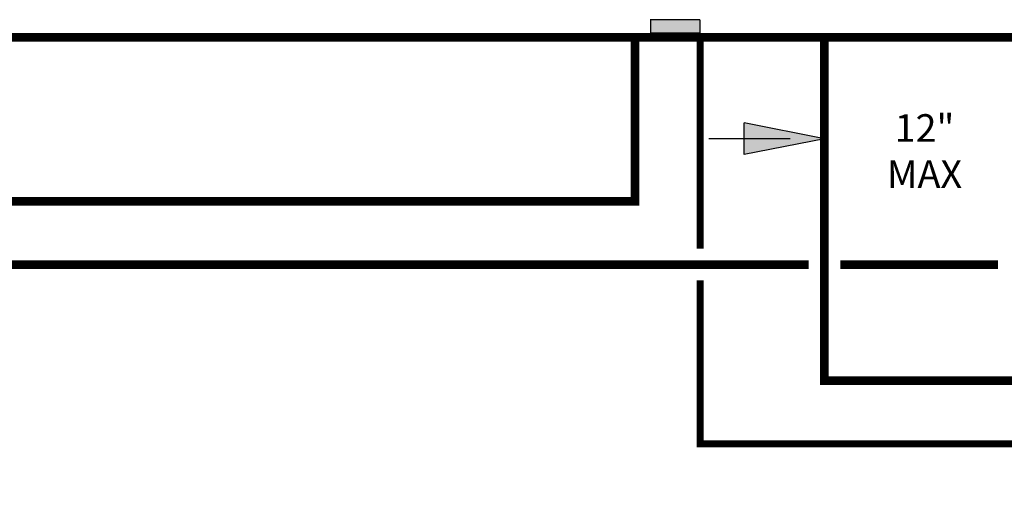
# Model space of a CAD drawing. Units: inches. Extents: x -145 to 156, y -48 to 657.
# Drawn here: x 9 to 71, y 72 to 102 of the extents above; entities that cross this region are included whole.
import ezdxf

# ---------------------------------------------------------------- set-up
doc = ezdxf.new("R2010")
doc.units = ezdxf.units.IN
doc.header["$MEASUREMENT"] = 0
doc.linetypes.add('DASHED', pattern=[0.75, 0.5, -0.25])
doc.layers.add('Text', color=2, linetype='Continuous')
doc.styles.add('ROMANS', font='romans.shx')

# ---------------------------------------------------------------- blocks, each defined once
blk = doc.blocks.new('Flow')
at = {"color": 2}
for p, q in [((0, 0), (0.1813, 0.0356)), ((0.1813, -0.0356), (0.1813, 0.0356)), ((0, 0), (0.1813, -0.0356))]:
    blk.add_line(p, q, dxfattribs=at)
blk.add_solid([(0, 0), (0.1813, 0.0356), (0.1813, -0.0356)], dxfattribs=at)

msp = doc.modelspace()

# ---------------------------------------------------------------- hatches: boundary and pattern name
h = msp.add_hatch(color=2)
h.dxf.hatch_style = 1
h.paths.add_polyline_path([(51.816, 102.407), (48.666, 102.407), (48.666, 101.357), (51.816, 101.357)])

# ---------------------------------------------------------------- linework, layer by layer
at = {"color": 2}
for p, q in [((51.816, 102.407), (48.666, 102.407)), ((48.679, 102.407), (48.679, 101.568)), ((51.828, 101.568), (51.828, 102.407)), ((48.666, 101.568), (51.816, 101.568))]:
    msp.add_line(p, q, dxfattribs=at)
at = {"const_width": 0.55}
for points in [[(-110.25, 25.004), (-110.25, 90.888), (47.695, 90.888), (47.695, 101.29)], [(-78.697, 101.29), (102.958, 101.29)], [(78.435, -11.155), (78.435, 79.532), (59.695, 79.532), (59.695, 101.29)], [(-104.25, 53.505), (-104.25, 86.888), (58.695, 86.888)], [(60.695, 86.888), (70.695, 86.888)]]:
    msp.add_lwpolyline(points, dxfattribs=at)
at = {"color": 2, "linetype": 'DASHED', "ltscale": 0.1, "const_width": 0.45}
for points in [[(51.828, 101.29), (51.828, 87.888)], [(51.828, 85.888), (51.828, 75.532), (73.435, 75.532), (73.435, 43.971), (71.435, 43.971)]]:
    msp.add_lwpolyline(points, dxfattribs=at)
at = {"layer": 'Text'}
msp.add_line((57.535, 94.864), (52.375, 94.864), dxfattribs=at)

# ---------------------------------------------------------------- block references
at = {"xscale": -28, "yscale": 28, "zscale": 28}
msp.add_blockref('Flow', (59.695, 94.864), dxfattribs=at)

# ---------------------------------------------------------------- texts
at = {"layer": 'Text', "insert": (58.99, 96.418), "char_height": 1.75, "width": 14.09063, "attachment_point": 1, "rotation": 359.99999, "style": 'ROMANS'}
msp.add_mtext('\\A1;\\pxqc;12"\\PMAX', dxfattribs=at)

doc.saveas('drawing.dxf')
